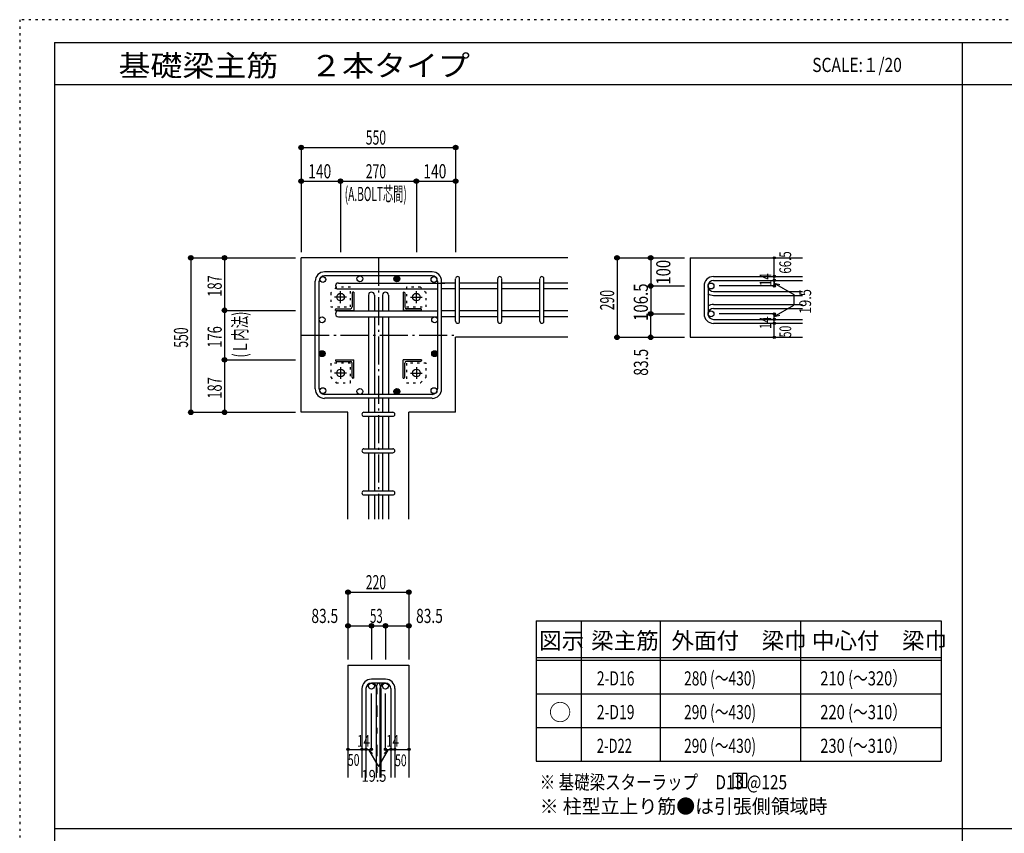
# Model space of a CAD drawing. Units: inches. Extents: x 469 to 41469, y 460 to 29260.
# Drawn here: x 469 to 17999, y 14778 to 29260 of the extents above; entities that cross this region are included whole.
import ezdxf

# ---------------------------------------------------------------- set-up
doc = ezdxf.new("R2010")
doc.units = ezdxf.units.IN
doc.header["$LTSCALE"] = 100
doc.header["$MEASUREMENT"] = 0
for name, pattern in [('CENTER', [12, 5, -0.8, 0.4, -0.8, 5]), ('DIVIDE', [13.2, 5, -0.8, 0.4, -0.8, 0.4, -0.8, 5]), ('DOT', [1.6, 0.4, -0.8, 0.4]), ('HIDDEN', [8, 1, -2, 2, -2, 1])]:
    doc.linetypes.add(name, pattern=pattern)
for name, color, linetype in [('098', 7, 'Continuous'), ('099', 7, 'Continuous'), ('100', 7, 'Continuous'), ('101', 7, 'Continuous'), ('102', 7, 'Continuous'), ('103', 7, 'Continuous'), ('104', 7, 'Continuous'), ('106', 7, 'Continuous'), ('110', 7, 'Continuous'), ('111', 7, 'Continuous'), ('241', 7, 'Continuous'), ('250', 7, 'Continuous')]:
    doc.layers.add(name, color=color, linetype=linetype)
doc.styles.add('DRACAD', font='txt', dxfattribs={"width": 0.85, "bigfont": 'extfont2'})

msp = doc.modelspace()

# ---------------------------------------------------------------- linework, layer by layer
at = {"layer": '098', "color": 2, "linetype": 'Continuous'}
for p, q in [((10231, 25021), (5481, 25021)), ((5481, 22271), (5481, 25021)), ((12404, 25021), (14404, 25021)), ((12404, 25021), (12404, 23606)), ((8231, 22271), (8231, 23606)), ((10231, 23606), (8231, 23606)), ((12404, 23606), (14404, 23606)), ((6313, 22271), (5481, 22271)), ((6313, 20371), (6313, 22271)), ((8231, 22271), (7398, 22271)), ((7398, 20371), (7398, 22271)), ((6313, 17771), (6313, 15771)), ((6313, 17771), (7398, 17771)), ((7398, 17771), (7398, 15771))]:
    msp.add_line(p, q, dxfattribs=at)
at = {"layer": '099', "color": 7, "linetype": 'Continuous'}
msp.add_line((7845, 24572), (8038, 24572), dxfattribs=at)
at = {"layer": '099', "color": 4, "linetype": 'CENTER'}
for p, q in [((6181, 24216), (6181, 24426)), ((7531, 24216), (7531, 24426)), ((6286, 24321), (6076, 24321)), ((7426, 24321), (7636, 24321)), ((6286, 22971), (6076, 22971)), ((6181, 23076), (6181, 22866)), ((7426, 22971), (7636, 22971)), ((7531, 23076), (7531, 22866))]:
    msp.add_line(p, q, dxfattribs=at)
at = {"layer": '099', "color": 4, "linetype": 'Continuous'}
for p, q in [((6386, 24396), (6386, 24146)), ((6416, 24411), (6401, 24411)), ((6416, 24411), (6416, 24086)), ((7296, 24411), (7296, 24086)), ((7296, 24411), (7311, 24411)), ((7326, 24396), (7326, 24146)), ((6091, 24086), (6091, 24101)), ((6091, 24086), (6416, 24086)), ((6106, 24116), (6356, 24116)), ((7621, 24086), (7296, 24086)), ((7606, 24116), (7356, 24116)), ((7621, 24086), (7621, 24101)), ((6091, 23206), (6416, 23206)), ((6091, 23206), (6091, 23191)), ((6106, 23176), (6356, 23176)), ((6386, 22896), (6386, 23146)), ((6416, 22881), (6416, 23206)), ((7621, 23206), (7296, 23206)), ((7296, 22881), (7296, 23206)), ((7326, 22896), (7326, 23146)), ((7606, 23176), (7356, 23176)), ((7621, 23206), (7621, 23191)), ((6416, 22881), (6401, 22881)), ((7296, 22881), (7311, 22881))]:
    msp.add_line(p, q, dxfattribs=at)
at = {"layer": '099', "color": 3, "linetype": 'Continuous'}
for centre in [(6181, 24321), (7531, 24321), (6181, 22971), (7531, 22971)]:
    msp.add_circle(centre, 67.5, dxfattribs=at)
at = {"layer": '099', "color": 4, "linetype": 'Continuous'}
for centre, radius, start, end in [((6401, 24396), 15, 90, 180), ((7311, 24396), 15, 0, 90), ((6106, 24101), 15, 90, 180), ((6356, 24146), 30, 270, 0), ((7356, 24146), 30, 180, 270), ((7606, 24101), 15, 0, 90), ((6106, 23191), 15, 180, 270), ((6356, 23146), 30, 0, 90), ((7356, 23146), 30, 90, 180), ((7606, 23191), 15, 270, 0), ((6401, 22896), 15, 180, 270), ((7311, 22896), 15, 270, 0)]:
    msp.add_arc(centre, radius, start, end, dxfattribs=at)
at = {"layer": '100', "color": 3, "linetype": 'Continuous'}
for centre in [(5866, 24635), (5866, 24635), (6526, 24648), (7845, 24635), (5853, 23918), (7858, 23918), (5866, 22656), (5866, 22656), (6526, 22643), (7845, 22656), (7845, 22656)]:
    msp.add_circle(centre, 52.5, dxfattribs=at)
at = {"layer": '100', "color": 4, "linetype": 'Continuous'}
for centre, radius in [((7185, 24648), 52.5), ((7185, 24648), 45), ((7185, 24648), 38), ((7185, 24648), 31), ((7185, 24648), 24), ((7185, 24648), 17), ((7185, 24648), 10), ((7185, 24648), 3), ((5853, 23316), 52.5), ((5853, 23316), 45), ((5853, 23316), 38), ((5853, 23316), 31), ((5853, 23316), 24), ((5853, 23316), 17), ((5853, 23316), 10), ((5853, 23316), 3), ((7858, 23316), 52.5), ((7858, 23316), 45), ((7858, 23316), 38), ((7858, 23316), 31), ((7858, 23316), 24), ((7858, 23316), 17), ((7858, 23316), 10), ((7858, 23316), 3), ((7185, 22643), 52.5), ((7185, 22643), 45), ((7185, 22643), 38), ((7185, 22643), 31), ((7185, 22643), 24), ((7185, 22643), 17), ((7185, 22643), 10), ((7185, 22643), 3)]:
    msp.add_circle(centre, radius, dxfattribs=at)
at = {"layer": '101', "color": 7, "linetype": 'Continuous'}
for p, q in [((7813, 24771), (5898, 24771)), ((5731, 22688), (5731, 24603)), ((5801, 22688), (5801, 24603)), ((7813, 24701), (5898, 24701)), ((7911, 22688), (7911, 24603)), ((7981, 22688), (7981, 24603)), ((7813, 22591), (5898, 22591)), ((7813, 22521), (5898, 22521))]:
    msp.add_line(p, q, dxfattribs=at)
for centre, radius, start, end in [((5898, 24603), 168, 90, 180), ((7813, 24603), 168, 0, 90), ((5898, 24603), 97.5, 90, 180), ((7813, 24603), 97.5, 0, 90), ((5898, 22688), 168, 180, 270), ((5898, 22688), 97.5, 180, 270), ((7813, 22688), 97.5, 270, 0), ((7813, 22688), 168, 270, 0)]:
    msp.add_arc(centre, radius, start, end, dxfattribs=at)
at = {"layer": '102', "color": 7, "linetype": 'Continuous'}
for p, q in [((6143, 24572), (7911, 24572)), ((8231, 24572), (7981, 24572)), ((8981, 24572), (8301, 24572)), ((9731, 24572), (9051, 24572)), ((10231, 24572), (9801, 24572)), ((6143, 24467), (7911, 24467)), ((8231, 24467), (7981, 24467)), ((8981, 24467), (8301, 24467)), ((9731, 24467), (9051, 24467)), ((10231, 24467), (9801, 24467)), ((6678, 24358), (6678, 24076)), ((6783, 24358), (6783, 24076)), ((6928, 24358), (6928, 24076)), ((7033, 24358), (7033, 24076)), ((6143, 24076), (7911, 24076)), ((8231, 24076), (7981, 24076)), ((8981, 24076), (8301, 24076)), ((9731, 24076), (9051, 24076)), ((10231, 24076), (9801, 24076)), ((6143, 23971), (7911, 23971)), ((6678, 23971), (6678, 22591)), ((6783, 23971), (6783, 22591)), ((6928, 23971), (6928, 22591)), ((7033, 23971), (7033, 22591)), ((8231, 23971), (7981, 23971)), ((8981, 23971), (8301, 23971)), ((9731, 23971), (9051, 23971)), ((10231, 23971), (9801, 23971)), ((6678, 22521), (6678, 22271)), ((6783, 22521), (6783, 22271)), ((6928, 22521), (6928, 22271)), ((7033, 22521), (7033, 22271)), ((6678, 22201), (6678, 21621)), ((6783, 22201), (6783, 21621)), ((6928, 22201), (6928, 21621)), ((7033, 22201), (7033, 21621)), ((6678, 21551), (6678, 20871)), ((6783, 21551), (6783, 20871)), ((6928, 21551), (6928, 20871)), ((7033, 21551), (7033, 20871)), ((6678, 20801), (6678, 20371)), ((6783, 20801), (6783, 20371)), ((6928, 20801), (6928, 20371)), ((7033, 20801), (7033, 20371))]:
    msp.add_line(p, q, dxfattribs=at)
at = {"layer": '102', "color": 3, "linetype": 'Continuous'}
for centre in [(12777, 24520), (12777, 24023), (6731, 17398), (6981, 17398)]:
    msp.add_circle(centre, 52.5, dxfattribs=at)
at = {"layer": '102', "color": 7, "linetype": 'Continuous'}
for centre, start, end in [((6143, 24520), 90, 180), ((6143, 24520), 180, 270), ((6731, 24358), 90, 180), ((6731, 24358), 0, 90), ((6981, 24358), 90, 180), ((6981, 24358), 0, 90), ((6143, 24023), 90, 180), ((6143, 24023), 180, 270)]:
    msp.add_arc(centre, 52.5, start, end, dxfattribs=at)
at = {"layer": '103', "color": 7, "linetype": 'Continuous'}
for p, q in [((8231, 23891), (8231, 24650)), ((8231, 23891), (8231, 24650)), ((8231, 23891), (8231, 24650)), ((8231, 23891), (8231, 24650)), ((8301, 23891), (8301, 24650)), ((8301, 23891), (8301, 24650)), ((8301, 23891), (8301, 24650)), ((8301, 23891), (8301, 24650)), ((8981, 23891), (8981, 24650)), ((9051, 23891), (9051, 24650)), ((9731, 23891), (9731, 24650)), ((9801, 23891), (9801, 24650)), ((12821, 24687), (14404, 24687)), ((12821, 24617), (14404, 24617)), ((12654, 24520), (12654, 24023)), ((12724, 24520), (12724, 24023)), ((12821, 24422), (14404, 24422)), ((12821, 24352), (14404, 24352)), ((12821, 24191), (14404, 24191)), ((12821, 24121), (14404, 24121)), ((12821, 23926), (14404, 23926)), ((12821, 23856), (14404, 23856)), ((6598, 22271), (7111, 22271)), ((6598, 22201), (7111, 22201)), ((6598, 21621), (7111, 21621)), ((6598, 21551), (7111, 21551)), ((6598, 20871), (7111, 20871)), ((6598, 20801), (7111, 20801)), ((6981, 17521), (6731, 17521)), ((6981, 17451), (6731, 17451)), ((6563, 17353), (6563, 15771)), ((6633, 17353), (6633, 15771)), ((6813, 17353), (6813, 15771)), ((6883, 17353), (6883, 15771)), ((6898, 17353), (6898, 15771)), ((7078, 17353), (7078, 15771)), ((7148, 17353), (7148, 15771))]:
    msp.add_line(p, q, dxfattribs=at)
at = {"layer": '103', "color": 7, "linetype": 'HIDDEN'}
msp.add_line((6828, 17353), (6828, 15771), dxfattribs=at)
at = {"layer": '103', "color": 7, "linetype": 'Continuous'}
for centre, radius, start, end in [((8266, 24652), 35, 0, 180), ((8266, 24652), 35, 0, 180), ((8266, 24652), 35, 0, 180), ((8266, 24652), 35, 0, 180), ((9016, 24652), 35, 0, 180), ((9766, 24652), 35, 0, 180), ((12821, 24520), 168, 90, 180), ((12821, 24520), 97.5, 90, 180), ((12821, 24520), 97.5, 180, 270), ((12821, 24520), 168, 234.4024, 270), ((12821, 24023), 168, 180, 270), ((12821, 24023), 168, 90, 125.5976), ((12821, 24023), 97.5, 90, 180), ((12821, 24023), 97.5, 180, 270), ((8266, 23891), 35, 180, 0), ((8266, 23891), 35, 180, 0), ((8266, 23891), 35, 180, 0), ((8266, 23891), 35, 180, 0), ((9016, 23891), 35, 180, 0), ((9766, 23891), 35, 180, 0), ((6598, 22236), 35, 90, 270), ((6598, 22236), 35, 90, 270), ((6598, 22236), 35, 90, 270), ((6598, 22236), 35, 90, 270), ((7113, 22236), 35, 270, 90), ((7113, 22236), 35, 270, 90), ((7113, 22236), 35, 270, 90), ((7113, 22236), 35, 270, 90), ((6598, 21586), 35, 90, 270), ((7113, 21586), 35, 270, 90), ((6598, 20836), 35, 90, 270), ((7113, 20836), 35, 270, 90), ((6731, 17353), 168, 90, 180), ((6731, 17353), 97.5, 90, 180), ((6731, 17353), 97.5, 25.639, 90), ((6981, 17353), 168, 144.4024, 180), ((6981, 17353), 97.5, 90, 180), ((6731, 17353), 168, 0, 14.5882), ((6981, 17353), 168, 0, 90), ((6981, 17353), 97.5, 0, 90)]:
    msp.add_arc(centre, radius, start, end, dxfattribs=at)
at = {"layer": '103', "color": 7, "linetype": 'HIDDEN'}
for radius, start, end in [(97.5, 0, 25.639), (168, 14.5882, 35.5976)]:
    msp.add_arc((6731, 17353), radius, start, end, dxfattribs=at)
at = {"layer": '104', "color": 7, "linetype": 'Continuous'}
for p, q in [((13415, 15842), (13165, 15842)), ((13165, 15842), (13165, 15592)), ((13248, 15842), (13248, 15592)), ((13331, 15842), (13331, 15592)), ((13415, 15592), (13415, 15842)), ((13165, 15592), (13415, 15592))]:
    msp.add_line(p, q, dxfattribs=at)
at = {"layer": '106', "color": 4, "linetype": 'DOT'}
for p, q in [((6106, 24496), (6006, 24396)), ((6006, 24396), (6006, 24146)), ((6356, 24496), (6106, 24496)), ((6356, 24146), (6356, 24496)), ((7606, 24496), (7356, 24496)), ((7356, 24496), (7356, 24146)), ((7706, 24396), (7606, 24496)), ((7706, 24146), (7706, 24396)), ((6006, 24146), (6356, 24146)), ((7356, 24146), (7706, 24146)), ((6006, 23146), (6006, 22896)), ((6356, 23146), (6006, 23146)), ((6356, 22796), (6356, 23146)), ((7706, 23146), (7356, 23146)), ((7356, 23146), (7356, 22796)), ((7706, 22896), (7706, 23146)), ((6006, 22896), (6106, 22796)), ((6106, 22796), (6356, 22796)), ((7356, 22796), (7606, 22796)), ((7606, 22796), (7706, 22896))]:
    msp.add_line(p, q, dxfattribs=at)
at = {"layer": '110', "color": 4, "linetype": 'Continuous'}
for p, q in [((5481, 26986), (5481, 26386)), ((5481, 26986), (8231, 26986)), ((8231, 26986), (8231, 26386)), ((5481, 26386), (5481, 25121)), ((5481, 26386), (6181, 26386)), ((6181, 26386), (6181, 25121)), ((6181, 26386), (7531, 26386)), ((7531, 26386), (7531, 25121)), ((7531, 26386), (8231, 26386)), ((8231, 26386), (8231, 25121)), ((3516, 25021), (4116, 25021)), ((3516, 25021), (3516, 22271)), ((4116, 25021), (5381, 25021)), ((4116, 25021), (4116, 24086)), ((11104, 25021), (11704, 25021)), ((11104, 25021), (11104, 23606)), ((11704, 25021), (12304, 25021)), ((11704, 25021), (11704, 24520)), ((13904, 24690), (13904, 25021)), ((13904, 24620), (13904, 24690)), ((13904, 24620), (13904, 24520)), ((13904, 24520), (13904, 24620)), ((13904, 24572), (14001, 24546)), ((13904, 24572), (14254, 24369)), ((11704, 24520), (12304, 24520)), ((11704, 24520), (11704, 23991)), ((13904, 24520), (12924, 24520)), ((14254, 24369), (14254, 24177)), ((4116, 24086), (5381, 24086)), ((4116, 24086), (4116, 23206)), ((11704, 24023), (12304, 24023)), ((11704, 23606), (11704, 24023)), ((13904, 24023), (12924, 24023)), ((13904, 23974), (14254, 24177)), ((13904, 23926), (13904, 24023)), ((13904, 23974), (14001, 24000)), ((13904, 23856), (13904, 23926)), ((13904, 23606), (13904, 23856)), ((11104, 23606), (11653, 23606)), ((11104, 23606), (11704, 23606)), ((11704, 23606), (12304, 23606)), ((4116, 23206), (5381, 23206)), ((4116, 23206), (4116, 22271)), ((3516, 22271), (4116, 22271)), ((4116, 22271), (5381, 22271)), ((6313, 19071), (6313, 18471)), ((6313, 19071), (7398, 19071)), ((7398, 19071), (7398, 18471)), ((6313, 18471), (6731, 18471)), ((6313, 18471), (6313, 17871)), ((6731, 18471), (6731, 17871)), ((6731, 18471), (7398, 18471)), ((6981, 18471), (6981, 17871)), ((7398, 18471), (7398, 17871)), ((6731, 16271), (6731, 17267)), ((6981, 16271), (6981, 17267)), ((6313, 16271), (6563, 16271)), ((6563, 16271), (6731, 16271)), ((6682, 16271), (6753, 16200)), ((6682, 16271), (6853, 15974)), ((7029, 16271), (6858, 15974)), ((7029, 16271), (6959, 16200)), ((6981, 16271), (7398, 16271)), ((7078, 16271), (7148, 16271)), ((6853, 15974), (6858, 15974))]:
    msp.add_line(p, q, dxfattribs=at)
at = {"layer": '110', "color": 4, "linetype": 'CENTER'}
for p, q in [((6856, 25021), (6856, 20371)), ((5481, 23646), (8231, 23646))]:
    msp.add_line(p, q, dxfattribs=at)
at = {"layer": '110', "color": 4, "linetype": 'Continuous'}
for centre, radius in [((5481, 26986), 40), ((5481, 26986), 36), ((5481, 26986), 32), ((5481, 26986), 28), ((5481, 26986), 24), ((5481, 26986), 20), ((5481, 26986), 16), ((5481, 26986), 12), ((8231, 26986), 40), ((8231, 26986), 36), ((8231, 26986), 32), ((8231, 26986), 28), ((8231, 26986), 24), ((8231, 26986), 20), ((8231, 26986), 16), ((8231, 26986), 12), ((5481, 26986), 8), ((5481, 26986), 4), ((8231, 26986), 8), ((8231, 26986), 4), ((5481, 26386), 40), ((5481, 26386), 36), ((5481, 26386), 32), ((5481, 26386), 28), ((5481, 26386), 24), ((5481, 26386), 20), ((5481, 26386), 16), ((5481, 26386), 12), ((5481, 26386), 8), ((5481, 26386), 4), ((6181, 26386), 40), ((6181, 26386), 36), ((6181, 26386), 32), ((6181, 26386), 28), ((6181, 26386), 24), ((6181, 26386), 20), ((6181, 26386), 16), ((6181, 26386), 12), ((6181, 26386), 8), ((6181, 26386), 4), ((7531, 26386), 40), ((7531, 26386), 36), ((7531, 26386), 32), ((7531, 26386), 28), ((7531, 26386), 24), ((7531, 26386), 20), ((7531, 26386), 16), ((7531, 26386), 12), ((7531, 26386), 8), ((7531, 26386), 4), ((8231, 26386), 40), ((8231, 26386), 36), ((8231, 26386), 32), ((8231, 26386), 28), ((8231, 26386), 24), ((8231, 26386), 20), ((8231, 26386), 16), ((8231, 26386), 12), ((8231, 26386), 8), ((8231, 26386), 4), ((3516, 25021), 40), ((3516, 25021), 36), ((3516, 25021), 32), ((3516, 25021), 28), ((3516, 25021), 24), ((3516, 25021), 20), ((3516, 25021), 16), ((3516, 25021), 12), ((3516, 25021), 8), ((3516, 25021), 4), ((4116, 25021), 40), ((4116, 25021), 36), ((4116, 25021), 32), ((4116, 25021), 28), ((4116, 25021), 24), ((4116, 25021), 20), ((4116, 25021), 16), ((4116, 25021), 12), ((4116, 25021), 8), ((4116, 25021), 4), ((11104, 25021), 40), ((11104, 25021), 36), ((11104, 25021), 32), ((11104, 25021), 28), ((11104, 25021), 24), ((11104, 25021), 20), ((11104, 25021), 16), ((11104, 25021), 12), ((11104, 25021), 8), ((11104, 25021), 4), ((11704, 25021), 40), ((11704, 25021), 36), ((11704, 25021), 32), ((11704, 25021), 28), ((11704, 25021), 24), ((11704, 25021), 20), ((11704, 25021), 16), ((11704, 25021), 12), ((11704, 25021), 8), ((11704, 25021), 4), ((13904, 25021), 20), ((13904, 25021), 18), ((13904, 25021), 16), ((13904, 25021), 14), ((13904, 25021), 12), ((13904, 25021), 10), ((13904, 25021), 8), ((13904, 25021), 6), ((13904, 25021), 4), ((13904, 25021), 2), ((11704, 24520), 40), ((11704, 24520), 36), ((11704, 24520), 32), ((11704, 24520), 28), ((11704, 24520), 24), ((13904, 24690), 20), ((13904, 24620), 20), ((13904, 24690), 18), ((13904, 24620), 18), ((13904, 24690), 16), ((13904, 24620), 16), ((13904, 24690), 14), ((13904, 24620), 14), ((13904, 24690), 12), ((13904, 24620), 12), ((13904, 24690), 10), ((13904, 24620), 10), ((13904, 24690), 8), ((13904, 24620), 8), ((13904, 24690), 6), ((13904, 24620), 6), ((13904, 24690), 4), ((13904, 24620), 4), ((13904, 24690), 2), ((13904, 24620), 2), ((11704, 24520), 20), ((11704, 24520), 16), ((11704, 24520), 12), ((11704, 24520), 8), ((11704, 24520), 4), ((13904, 24520), 20), ((13904, 24520), 18), ((13904, 24520), 16), ((13904, 24520), 14), ((13904, 24520), 12), ((13904, 24520), 10), ((13904, 24520), 8), ((13904, 24520), 6), ((13904, 24520), 4), ((13904, 24520), 2), ((4116, 24086), 40), ((4116, 24086), 36), ((4116, 24086), 32), ((4116, 24086), 28), ((4116, 24086), 24), ((4116, 24086), 20), ((4116, 24086), 16), ((4116, 24086), 12), ((4116, 24086), 8), ((4116, 24086), 4), ((11704, 24023), 40), ((11704, 24023), 36), ((11704, 24023), 32), ((11704, 24023), 28), ((11704, 24023), 24), ((11704, 24023), 20), ((11704, 24023), 16), ((11704, 24023), 12), ((11704, 24023), 8), ((11704, 24023), 4), ((13904, 24023), 20), ((13904, 24023), 18), ((13904, 24023), 16), ((13904, 24023), 14), ((13904, 24023), 12), ((13904, 24023), 10), ((13904, 24023), 8), ((13904, 24023), 6), ((13904, 24023), 4), ((13904, 24023), 2), ((13904, 23926), 20), ((13904, 23856), 20), ((13904, 23926), 18), ((13904, 23856), 18), ((13904, 23926), 16), ((13904, 23856), 16), ((13904, 23926), 14), ((13904, 23856), 14), ((13904, 23926), 12), ((13904, 23856), 12), ((13904, 23926), 10), ((13904, 23856), 10), ((13904, 23926), 8), ((13904, 23856), 8), ((13904, 23926), 6), ((13904, 23856), 6), ((13904, 23926), 4), ((13904, 23856), 4), ((13904, 23926), 2), ((13904, 23856), 2), ((11104, 23606), 40), ((11104, 23606), 36), ((11104, 23606), 32), ((11104, 23606), 28), ((11104, 23606), 24), ((11104, 23606), 20), ((11104, 23606), 16), ((11104, 23606), 12), ((11104, 23606), 8), ((11104, 23606), 4), ((11704, 23606), 40), ((11704, 23606), 36), ((11704, 23606), 32), ((11704, 23606), 28), ((11704, 23606), 24), ((11704, 23606), 20), ((11704, 23606), 16), ((11704, 23606), 12), ((11704, 23606), 8), ((11704, 23606), 4), ((13904, 23606), 20), ((13904, 23606), 18), ((13904, 23606), 16), ((13904, 23606), 14), ((13904, 23606), 12), ((13904, 23606), 10), ((13904, 23606), 8), ((13904, 23606), 6), ((13904, 23606), 4), ((13904, 23606), 2), ((4116, 23206), 40), ((4116, 23206), 36), ((4116, 23206), 32), ((4116, 23206), 28), ((4116, 23206), 24), ((4116, 23206), 20), ((4116, 23206), 16), ((4116, 23206), 12), ((4116, 23206), 8), ((4116, 23206), 4), ((3516, 22271), 40), ((3516, 22271), 36), ((3516, 22271), 32), ((3516, 22271), 28), ((3516, 22271), 24), ((3516, 22271), 20), ((3516, 22271), 16), ((3516, 22271), 12), ((3516, 22271), 8), ((3516, 22271), 4), ((4116, 22271), 40), ((4116, 22271), 36), ((4116, 22271), 32), ((4116, 22271), 28), ((4116, 22271), 24), ((4116, 22271), 20), ((4116, 22271), 16), ((4116, 22271), 12), ((4116, 22271), 8), ((4116, 22271), 4), ((6313, 19071), 40), ((7398, 19071), 40), ((6313, 19071), 36), ((6313, 19071), 32), ((6313, 19071), 28), ((6313, 19071), 24), ((6313, 19071), 20), ((6313, 19071), 16), ((6313, 19071), 12), ((6313, 19071), 8), ((6313, 19071), 4), ((7398, 19071), 36), ((7398, 19071), 32), ((7398, 19071), 28), ((7398, 19071), 24), ((7398, 19071), 20), ((7398, 19071), 16), ((7398, 19071), 12), ((7398, 19071), 8), ((7398, 19071), 4), ((6313, 18471), 40), ((6313, 18471), 36), ((6313, 18471), 32), ((6313, 18471), 28), ((6313, 18471), 24), ((6313, 18471), 20), ((6313, 18471), 16), ((6313, 18471), 12), ((6313, 18471), 8), ((6313, 18471), 4), ((6731, 18471), 40), ((6731, 18471), 36), ((6731, 18471), 32), ((6731, 18471), 28), ((6731, 18471), 24), ((6731, 18471), 20), ((6731, 18471), 16), ((6731, 18471), 12), ((6731, 18471), 8), ((6731, 18471), 4), ((6981, 18471), 40), ((6981, 18471), 36), ((6981, 18471), 32), ((6981, 18471), 28), ((6981, 18471), 24), ((6981, 18471), 20), ((6981, 18471), 16), ((6981, 18471), 12), ((6981, 18471), 8), ((6981, 18471), 4), ((7398, 18471), 40), ((7398, 18471), 36), ((7398, 18471), 32), ((7398, 18471), 28), ((7398, 18471), 24), ((7398, 18471), 20), ((7398, 18471), 16), ((7398, 18471), 12), ((7398, 18471), 8), ((7398, 18471), 4), ((6313, 16271), 20), ((6313, 16271), 18), ((6313, 16271), 16), ((6313, 16271), 14), ((6313, 16271), 12), ((6313, 16271), 10), ((6313, 16271), 8), ((6313, 16271), 6), ((6313, 16271), 4), ((6313, 16271), 2), ((6563, 16271), 20), ((6563, 16271), 18), ((6563, 16271), 16), ((6563, 16271), 14), ((6563, 16271), 12), ((6563, 16271), 10), ((6563, 16271), 8), ((6563, 16271), 6), ((6563, 16271), 4), ((6563, 16271), 2), ((6633, 16271), 20), ((6633, 16271), 18), ((6633, 16271), 16), ((6633, 16271), 14), ((6633, 16271), 12), ((6633, 16271), 10), ((6633, 16271), 8), ((6633, 16271), 6), ((6633, 16271), 4), ((6633, 16271), 2), ((6731, 16271), 20), ((6731, 16271), 18), ((6731, 16271), 16), ((6731, 16271), 14), ((6731, 16271), 12), ((6731, 16271), 10), ((6731, 16271), 8), ((6731, 16271), 6), ((6731, 16271), 4), ((6731, 16271), 2), ((6981, 16271), 20), ((6981, 16271), 18), ((6981, 16271), 16), ((6981, 16271), 14), ((6981, 16271), 12), ((6981, 16271), 10), ((6981, 16271), 8), ((6981, 16271), 6), ((6981, 16271), 4), ((6981, 16271), 2), ((7078, 16271), 20), ((7078, 16271), 18), ((7078, 16271), 16), ((7078, 16271), 14), ((7078, 16271), 12), ((7078, 16271), 10), ((7078, 16271), 8), ((7078, 16271), 6), ((7078, 16271), 4), ((7078, 16271), 2), ((7148, 16271), 20), ((7148, 16271), 18), ((7148, 16271), 16), ((7148, 16271), 14), ((7148, 16271), 12), ((7148, 16271), 10), ((7148, 16271), 8), ((7148, 16271), 6), ((7148, 16271), 4), ((7148, 16271), 2), ((7398, 16271), 20), ((7398, 16271), 18), ((7398, 16271), 16), ((7398, 16271), 14), ((7398, 16271), 12), ((7398, 16271), 10), ((7398, 16271), 8), ((7398, 16271), 6), ((7398, 16271), 4), ((7398, 16271), 2)]:
    msp.add_circle(centre, radius, dxfattribs=at)
at = {"layer": '110', "color": 7, "linetype": 'Continuous'}
for p in [(5481, 26986), (5481, 26986), (5481, 26986), (5481, 26986), (5481, 26986), (8231, 26986), (8231, 26986), (8231, 26986), (8231, 26986), (8231, 26986), (5481, 26386), (5481, 26386), (5481, 26386), (5481, 26386), (5481, 26386), (6181, 26386), (6181, 26386), (6181, 26386), (6181, 26386), (6181, 26386), (6181, 26386), (6181, 26386), (6181, 26386), (6181, 26386), (7531, 26386), (7531, 26386), (7531, 26386), (7531, 26386), (7531, 26386), (7531, 26386), (7531, 26386), (7531, 26386), (7531, 26386), (8231, 26386), (8231, 26386), (8231, 26386), (8231, 26386), (8231, 26386), (3516, 25021), (3516, 25021), (3516, 25021), (3516, 25021), (3516, 25021), (4116, 25021), (4116, 25021), (4116, 25021), (4116, 25021), (11104, 25021), (11104, 25021), (11704, 25021), (11704, 25021), (11704, 25021), (13904, 25021), (13904, 25021), (13904, 24690), (13904, 24690), (13904, 24620), (13904, 24620), (11704, 24520), (11704, 24520), (11704, 24520), (11704, 24520), (11704, 24520), (13904, 24520), (13904, 24520), (4116, 24086), (4116, 24086), (4116, 24086), (4116, 24086), (4116, 24086), (4116, 24086), (4116, 24086), (4116, 24086), (4116, 24086), (11704, 24023), (11704, 24023), (11704, 24023), (13904, 24023), (13904, 23926), (13904, 23856), (11104, 23606), (11104, 23606), (11104, 23606), (11704, 23606), (11704, 23606), (13904, 23606), (4116, 23206), (4116, 23206), (4116, 23206), (4116, 23206), (4116, 23206), (4116, 23206), (4116, 23206), (4116, 23206), (4116, 23206), (3516, 22271), (3516, 22271), (3516, 22271), (3516, 22271), (3516, 22271), (4116, 22271), (4116, 22271), (4116, 22271), (4116, 22271), (6313, 19071), (6313, 19071), (7398, 19071), (7398, 19071), (6313, 18471), (6313, 18471), (6313, 18471), (6731, 18471), (6731, 18471), (6731, 18471), (6981, 18471), (6981, 18471), (6981, 18471), (7398, 18471), (7398, 18471), (7398, 18471), (6313, 16271), (6563, 16271), (6633, 16271), (6731, 16271), (6981, 16271), (7078, 16271), (7148, 16271), (7398, 16271)]:
    msp.add_point(p, dxfattribs=at)
at = {"layer": '111', "color": 3, "linetype": 'Continuous'}
for p, q in [((9665, 18559), (9665, 16059)), ((9665, 18559), (16873, 18559)), ((16873, 18559), (16873, 16059)), ((9665, 16059), (16873, 16059))]:
    msp.add_line(p, q, dxfattribs=at)
at = {"layer": '111', "color": 7, "linetype": 'Continuous'}
for p, q in [((10465, 18559), (10465, 16059)), ((11873, 18559), (11873, 16059)), ((14373, 18559), (14373, 16059)), ((9665, 17909), (16873, 17909)), ((9665, 17859), (16873, 17859)), ((9665, 17259), (16873, 17259)), ((9665, 16659), (16873, 16659))]:
    msp.add_line(p, q, dxfattribs=at)
at = {"layer": '241', "color": 6, "linetype": 'Continuous'}
for q in [(40847, 28854), (1090, 866)]:
    msp.add_line((1090, 28854), q, dxfattribs=at)
at = {"layer": '241', "color": 2, "linetype": 'Continuous'}
for p, q in [((17251, 28854), (17251, 866)), ((1090, 28104), (33412, 28104)), ((33412, 14860), (1090, 14860))]:
    msp.add_line(p, q, dxfattribs=at)
at = {"layer": '250', "color": 172, "linetype": 'DOT'}
for p, q in [((41469, 29260), (469, 29260)), ((469, 29260), (469, 460))]:
    msp.add_line(p, q, dxfattribs=at)

# ---------------------------------------------------------------- texts
at = {"layer": '104', "color": 2, "linetype": 'Continuous', "style": 'DRACAD', "width": 1.102564}
msp.add_text('\u3000\u3000基礎梁主筋\u3000２本タイプ', height=378.15, dxfattribs=at).set_placement((1090, 28254))
at = {"layer": '104', "color": 2, "linetype": 'CENTER', "style": 'DRACAD', "width": 0.805802}
msp.add_text('SCALE:１/20', height=252.1, dxfattribs=at).set_placement((14580, 28329))
at = {"layer": '104', "color": 2, "linetype": 'CENTER', "style": 'DRACAD'}
for s, height, p in [('図示', 294.1, (9715, 18059)), ('梁主筋', 294.1, (10644, 18059)), ('外面付\u3000梁巾', 294.1, (12073, 18059)), ('中心付\u3000梁巾', 294.1, (14573, 18059)), ('○', 294, (9890, 16784))]:
    msp.add_text(s, height=height, dxfattribs=at).set_placement(p)
at = {"layer": '104', "color": 7, "linetype": 'Continuous', "style": 'DRACAD'}
for s, width, p in [('2-D16', 0.722448, (10744, 17409)), ('2-D19', 0.722448, (10744, 16809)), ('2-D22', 0.674333, (10744, 16209)), ('※ 基礎梁スターラップ     D13 @125', 0.801696, (9727, 15561))]:
    msp.add_text(s, height=252.1, dxfattribs=dict(at, width=width)).set_placement(p)
at = {"layer": '104', "color": 7, "linetype": 'DOT', "style": 'DRACAD'}
for s, width, p in [('280 (～430)', 0.712652, (12298, 17409)), ('210 (～320）', 0.761681, (14723, 17409)), ('290 (～430)', 0.712652, (12298, 16809)), ('220 (～310）', 0.761681, (14723, 16809)), ('290 (～430)', 0.712652, (12298, 16209)), ('230 (～310）', 0.761681, (14723, 16209))]:
    msp.add_text(s, height=252.1, dxfattribs=dict(at, width=width)).set_placement(p)
at = {"layer": '104', "color": 7, "linetype": 'HIDDEN', "style": 'DRACAD', "width": 0.978515}
msp.add_text('※ 柱型立上り筋●は引張側領域時', height=252.1, dxfattribs=at).set_placement((9727, 15132))
at = {"layer": '110', "color": 4, "linetype": 'DOT', "style": 'DRACAD'}
for s, height, width, p in [('550', 252.1, 0.630742, (6631, 27036)), ('140', 252.1, 0.714858, (5606, 26436)), ('270', 252.1, 0.630742, (6631, 26436)), ('140', 252.1, 0.714858, (7656, 26436)), ('(A.BOLT芯間)', 252.1, 0.526141, (6256, 26032)), ('220', 252.1, 0.630742, (6631, 19121)), ('83.5', 252.1, 0.714071, (5662, 18521)), ('53', 252.1, 0.595, (6706, 18521)), ('83.5', 252.1, 0.714071, (7526, 18521)), ('14', 210.1, 0.713857, (6477, 16318)), ('14', 210.1, 0.713857, (6994, 16318)), ('19.5', 210.1, 0.793333, (6556, 15695))]:
    msp.add_text(s, height=height, dxfattribs=dict(at, width=width)).set_placement(p)
at = {"layer": '110', "color": 4, "linetype": 'DIVIDE', "style": 'DRACAD'}
for s, width, p in [('66.5', 0.714071, (14204, 24740)), ('50', 0.650273, (14206, 23605))]:
    msp.add_text(s, height=210.1, rotation=90, dxfattribs=dict(at, width=width)).set_placement(p)
at = {"layer": '110', "color": 4, "linetype": 'DOT', "style": 'DRACAD'}
for s, height, width, p in [('100', 252.1, 0.767082, (12054, 24545)), ('14', 210.1, 0.713857, (13854, 24518)), ('187', 252.1, 0.669291, (4066, 24328)), ('106.5', 252.1, 0.776762, (11654, 23897)), ('290', 252.1, 0.630742, (11054, 24088)), ('19.5', 210.1, 0.793333, (14560, 24023)), ('(Ｌ内法)', 252.1, 0.647091, (4517, 23246)), ('14', 210.1, 0.713857, (13852, 23752)), ('550', 252.1, 0.630742, (3466, 23421)), ('176', 252.1, 0.669291, (4066, 23421)), ('83.5', 252.1, 0.714071, (11656, 22923)), ('187', 252.1, 0.669291, (4066, 22513))]:
    msp.add_text(s, height=height, rotation=90, dxfattribs=dict(at, width=width)).set_placement(p)
at = {"layer": '110', "color": 4, "linetype": 'DIVIDE', "style": 'DRACAD', "width": 0.650273}
for p in [(6312, 15978), (7152, 15971)]:
    msp.add_text('50', height=210.1, dxfattribs=at).set_placement(p)

doc.saveas('drawing.dxf')
